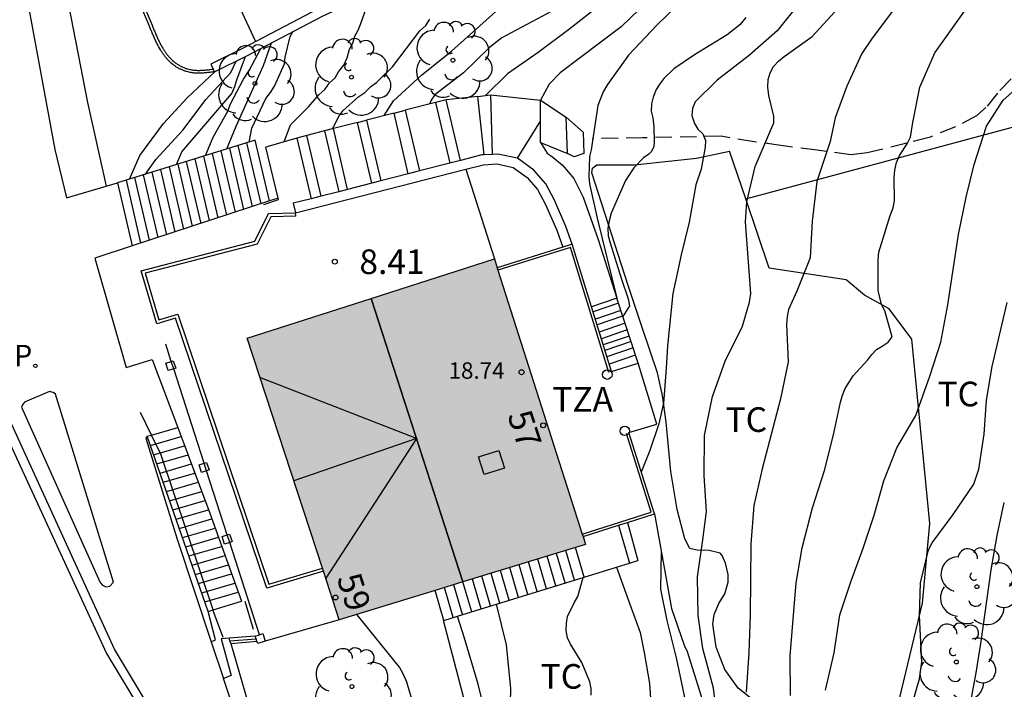
# Model space of a CAD drawing. Units: metres. Extents: x 580294 to 580646, y 4795289 to 4795541.
# Drawn here: x 580516 to 580546, y 4795474 to 4795494 of the extents above; entities that cross this region are included whole.
import ezdxf
from ezdxf.enums import TextEntityAlignment as Align

# ---------------------------------------------------------------- set-up
doc = ezdxf.new("R2010")
doc.units = ezdxf.units.M
doc.linetypes.add('TRAZOS_NORMALES', pattern=[0.75, 0.5, -0.25])
for name, color, linetype in [('020104', 34, 'Continuous'), ('020204', 9, 'Continuous'), ('020308', 9, 'Continuous'), ('060106', 9, 'BARANDILLA'), ('060108', 9, 'Continuous'), ('060110', 9, 'Continuous'), ('060113', 4, 'Continuous'), ('060117', 9, 'Continuous'), ('060124', 9, 'Continuous'), ('060128', 7, 'TRAZOS_NORMALES'), ('060130', 9, 'Continuous'), ('060141', 9, 'Continuous'), ('060144', 9, 'Continuous'), ('070104', 3, 'Continuous'), ('070105', 6, 'Continuous'), ('070106', 6, 'Continuous'), ('070108', 9, 'VALLA'), ('070110', 9, 'Continuous'), ('070114', 9, 'Continuous'), ('080106', 1, 'Continuous'), ('080109', 9, 'Continuous'), ('080118', 9, 'Continuous'), ('080201', 9, 'Continuous'), ('080202', 9, 'Continuous'), ('080303', 9, 'Continuous'), ('080308', 9, 'Continuous'), ('080311', 9, 'Continuous'), ('090103', 9, 'Continuous'), ('100105', 3, 'Continuous'), ('100107', 3, 'Continuous'), ('100116', 71, 'Continuous'), ('100202', 3, 'Continuous'), ('100301', 7, 'Continuous'), ('210203', 4, 'Continuous'), ('210303', 4, 'Continuous'), ('260202', 9, 'Continuous'), ('990501', 21, 'Continuous')]:
    doc.layers.add(name, color=color, linetype=linetype)
doc.layers.add('020105', color=24, linetype='Continuous', lineweight=30)
doc.layers.add('080111', color=7, linetype='Continuous', lineweight=30)
doc.styles.add('ARIAL', font='ARIAL.TTF', dxfattribs={"height": 1})
doc.styles.add('ARIALI', font='ARIALI.TTF', dxfattribs={"height": 1})
doc.styles.add('ROMANS', font='romans__.ttf', dxfattribs={"height": 1})
doc.styles.get("Standard").update_dxf_attribs({"font": 'txt.shx'})
doc.linetypes.add('BARANDILLA', pattern='A,1,[201,DONOSTI.shx,S=0.1,R=0,X=0,Y=0],1', length=2)
doc.linetypes.add('VALLA', pattern='A,1,[200,DONOSTI.shx,S=0.1,R=0,X=0,Y=0],1', length=2)

# ---------------------------------------------------------------- blocks, each defined once
blk = doc.blocks.new('COTAPU')
blk.add_circle((0, 0), 0.075)
blk = doc.blocks.new('BloquePortal')
blk.add_circle((0, 0), 0.075)
at = {"flags": 5}
blk.add_attdef('INDICE', text='', height=0.75, dxfattribs=at).set_placement((0, 0), align=Align.MIDDLE_CENTER)
blk = doc.blocks.new('PLUVI2')
blk.add_circle((0, 0), 0.055)
blk = doc.blocks.new('HUEPIV')
blk.add_circle((0, 0), 0.145)
blk = doc.blocks.new('PUNTO')
blk.add_circle((0, 0), 0.075)
blk = doc.blocks.new('ARBOL')
blk.add_circle((0, 0), 0.0587)
for centre, radius, start, end in [((-0.564, 0.381), 0.532, 92.28, 254.58), ((-0.28, 0.855), 0.3, 359.2878, 173.6078), ((0.097, 0.97), 0.21, 23.1565, 160.4665), ((0.438, 0.881), 0.24, 301.578, 139.328), ((0.656, 0.288), 0.443, 319.8556, 114.7656), ((-0.091, 0.321), 0.12, 119.14, 310.56), ((0.819, -0.249), 0.383, 235.5275, 62.0275), ((-0.556, -0.339), 0.555, 142.64, 266.54), ((-0.039, -0.384), 0.21, 189.64, 323.88), ((0.299, -0.624), 0.532, 224.67, 0.24), ((-0.301, -0.676), 0.45, 213.78, 295.32)]:
    blk.add_arc(centre, radius, start, end)

msp = doc.modelspace()

# ---------------------------------------------------------------- hatches: boundary and pattern name
at = {"layer": '990501'}
msp.add_hatch(color=256, dxfattribs=at).paths.add_polyline_path([(580530.289, 4795486.618), (580522.749, 4795484.204), (580525.561, 4795475.627), (580533.069, 4795477.919)])

# ---------------------------------------------------------------- linework, layer by layer
at = {"layer": '020104', "flags": 128}
for points, elevation in [([(580537.091, 4795495.533), (580535.256, 4795493.75), (580534.374, 4795492.826), (580533.739, 4795491.928), (580533.606, 4795491.704), (580533.442, 4795491.294), (580533.238, 4795489.945), (580533.185, 4795489.743), (580533.173, 4795489.126), (580533.189, 4795488.906), (580533.423, 4795487.862), (580534.019, 4795485.422)], 11.5), ([(580523.878, 4795490.186), (580524.077, 4795490.706), (580524.617, 4795491.251), (580524.937, 4795491.615), (580525.117, 4795491.776), (580525.257, 4795491.978), (580525.437, 4795492.14), (580525.537, 4795492.321), (580525.696, 4795492.523), (580525.796, 4795492.744), (580525.875, 4795493.006), (580525.974, 4795493.187), (580526.034, 4795493.408), (580526.133, 4795493.59), (580526.213, 4795493.791), (580526.545, 4795494.718)], 8.5), ([(580526.932, 4795490.983), (580527.216, 4795491.43), (580528.074, 4795492.228), (580528.98, 4795492.951), (580530.704, 4795494.493)], 9.5), ([(580533.48, 4795494.325), (580532.548, 4795493.594), (580531.621, 4795492.902), (580530.687, 4795492.257), (580530.021, 4795491.596)], 10.5), ([(580534.99, 4795494.49), (580534.15, 4795493.685), (580532.294, 4795492.284), (580531.961, 4795491.944), (580531.691, 4795491.459)], 11), ([(580537.089, 4795472.513), (580536.968, 4795473.542), (580536.64, 4795474.748), (580536.502, 4795475.757), (580536.479, 4795476.931), (580536.646, 4795478.056), (580536.751, 4795478.929), (580536.68, 4795480.024), (580536.697, 4795481.242), (580536.935, 4795482.427), (580537.329, 4795483.501), (580537.851, 4795484.565), (580538.071, 4795485.303), (580538.103, 4795485.568), (580537.946, 4795487.751), (580537.983, 4795488.36), (580538.242, 4795489.433), (580538.807, 4795490.766), (580538.81, 4795490.972), (580538.652, 4795491.599), (580538.624, 4795491.848), (580538.633, 4795492.08), (580538.698, 4795492.283), (580538.803, 4795492.476), (580538.95, 4795492.641), (580539.124, 4795492.783), (580539.978, 4795493.393), (580540.783, 4795494.272)], 13), ([(580539.313, 4795473.318), (580539.303, 4795474.528), (580539.485, 4795476.754), (580539.669, 4795477.822), (580539.984, 4795479.036), (580540.353, 4795480.174), (580540.624, 4795481.261), (580540.838, 4795482.251), (580540.905, 4795482.472), (580540.985, 4795482.668), (580541.23, 4795483.053), (580541.67, 4795483.541), (580541.791, 4795483.708), (580541.938, 4795483.861), (580542.114, 4795483.959), (580542.294, 4795484.084), (580542.415, 4795484.248), (580542.194, 4795485.039), (580542.091, 4795485.232), (580541.992, 4795485.661), (580541.988, 4795486.587), (580542.014, 4795486.826), (580542.358, 4795487.945), (580542.447, 4795488.179), (580542.492, 4795488.387), (580542.474, 4795489.103), (580542.5, 4795489.325), (580542.55, 4795489.56), (580542.642, 4795489.769), (580542.872, 4795490.121), (580542.972, 4795490.325), (580543.042, 4795490.771), (580543.258, 4795491.853), (580543.714, 4795492.898), (580544.799, 4795494.42)], 14), ([(580525.35, 4795490.58), (580525.559, 4795490.979), (580525.678, 4795491.14), (580526.159, 4795491.565), (580526.339, 4795491.686), (580526.519, 4795491.868), (580526.699, 4795491.989), (580527.179, 4795492.474), (580528.018, 4795493.563), (580528.198, 4795493.725), (580528.318, 4795493.926)], 9), ([(580537.957, 4795493.972), (580537.774, 4795493.753), (580537.388, 4795493.449), (580536.387, 4795492.833), (580535.759, 4795492.409), (580535.458, 4795492.11), (580535.328, 4795491.957), (580535.222, 4795491.776), (580535.133, 4795491.549), (580535.08, 4795491.34), (580535.07, 4795491.116), (580535.121, 4795490.913), (580535.146, 4795490.64), (580535.165, 4795490.172), (580535.146, 4795490.039), (580535.083, 4795489.894), (580535.001, 4795489.805), (580534.839, 4795489.697), (580534.541, 4795489.39), (580534.291, 4795489.004), (580533.852, 4795488.01), (580533.788, 4795487.775), (580533.752, 4795487.554), (580533.762, 4795487.319), (580533.816, 4795487.105), (580534.149, 4795486.029), (580534.37, 4795485.405), (580534.405, 4795485.193), (580534.204, 4795484.864)], 12), ([(580542.424, 4795494.164), (580541.804, 4795493.348), (580541.495, 4795492.877), (580541.036, 4795491.886), (580540.679, 4795490.921), (580540.527, 4795490.194), (580540.122, 4795488.975), (580539.978, 4795487.77), (580539.919, 4795486.655), (580539.512, 4795485.637), (580539.26, 4795485.081), (580539.212, 4795484.866), (580539.192, 4795484.621), (580539.249, 4795483.483), (580539.015, 4795482.355), (580538.455, 4795480.22), (580538.201, 4795479.107), (580538.102, 4795477.926), (580538.088, 4795475.78), (580538.049, 4795474.616), (580537.967, 4795473.421)], 13.5), ([(580522.808, 4795490.176), (580522.899, 4795490.6), (580523.318, 4795491.508), (580523.46, 4795491.687), (580523.584, 4795491.884), (580523.893, 4795492.559), (580523.915, 4795492.764), (580524.059, 4795493.399), (580524.141, 4795493.539)], 8), ([(580521.486, 4795489.768), (580521.714, 4795490.327), (580522.165, 4795491.123), (580522.231, 4795491.32), (580522.637, 4795492.092), (580522.811, 4795492.357), (580523.164, 4795493.029)], 7), ([(580520.595, 4795489.493), (580520.761, 4795489.885), (580522.283, 4795491.655), (580522.375, 4795491.869), (580522.437, 4795492.079), (580522.696, 4795492.785)], 6.5), ([(580519.65, 4795489.202), (580519.964, 4795489.645), (580520.802, 4795490.555), (580521.494, 4795491.472), (580522.257, 4795492.301), (580522.413, 4795492.645)], 6), ([(580519.169, 4795489.053), (580519.481, 4795489.768), (580520.204, 4795490.739), (580520.918, 4795491.523), (580521.786, 4795492.334)], 5.5), ([(580540.381, 4795473.483), (580540.644, 4795474.621), (580540.817, 4795475.773), (580541.154, 4795476.786), (580541.531, 4795477.806), (580541.871, 4795478.817), (580542.157, 4795479.856), (580542.554, 4795480.859), (580543.138, 4795481.848), (580543.562, 4795483.049), (580543.899, 4795484.079), (580544.111, 4795485.222), (580544.437, 4795487.358), (580544.675, 4795488.502), (580544.911, 4795489.498), (580545.292, 4795490.659), (580545.8, 4795491.453), (580546.659, 4795492.215)], 14.5), ([(580544.747, 4795472.756), (580544.97, 4795473.944), (580545.132, 4795474.96), (580545.435, 4795477.144), (580545.62, 4795478.188), (580545.835, 4795479.198)], 15.5), ([(580535.374, 4795477.705), (580535.356, 4795476.559), (580535.544, 4795475.608), (580535.833, 4795474.469), (580536.112, 4795473.113)], 12), ([(580533.243, 4795473.324), (580533.241, 4795473.533), (580533.201, 4795473.74), (580532.955, 4795474.329), (580532.61, 4795474.88), (580532.516, 4795475.071), (580532.475, 4795475.3), (580532.483, 4795475.526), (580532.515, 4795475.724), (580532.718, 4795476.137), (580532.837, 4795476.336), (580532.996, 4795476.916)], 11.5), ([(580530.342, 4795476.099), (580530.644, 4795474.866), (580530.67, 4795474.662), (580530.775, 4795473.532), (580530.748, 4795472.22)], 11), ([(580527.941, 4795472.626), (580527.615, 4795473.725), (580527.52, 4795473.959), (580527.399, 4795474.178), (580526.105, 4795475.775)], 8.5)]:
    msp.add_lwpolyline(points, dxfattribs=dict(at, elevation=elevation))
at = {"layer": '020105', "flags": 128}
for points, elevation in [([(580532.35, 4795494.326), (580530.517, 4795493.351), (580530.143, 4795493.055), (580529.346, 4795492.291), (580528.473, 4795491.617), (580528.358, 4795491.452), (580528.311, 4795491.337)], 10), ([(580539.614, 4795494.443), (580538.905, 4795493.57), (580538.071, 4795492.826), (580537.083, 4795492.068), (580536.411, 4795491.407), (580536.324, 4795491.204), (580536.312, 4795490.984), (580536.385, 4795490.745), (580536.493, 4795490.573), (580536.643, 4795490.427), (580536.725, 4795490.222), (580536.714, 4795490.018), (580536.594, 4795489.349), (580536.434, 4795488.877), (580536.222, 4795487.734), (580535.979, 4795486.744), (580535.724, 4795485.567), (580535.564, 4795483.973), (580535.529, 4795483.294), (580535.446, 4795482.225), (580535.301, 4795481.591), (580535.026, 4795480.779), (580534.768, 4795480.124)], 12.5), ([(580522.137, 4795489.969), (580522.421, 4795490.661), (580523.247, 4795492.507), (580523.496, 4795493.202)], 7.5), ([(580542.938, 4795472.736), (580543.247, 4795473.829), (580543.318, 4795474.33), (580543.246, 4795475.743), (580543.284, 4795476.747), (580543.522, 4795477.757), (580543.637, 4795477.967), (580544.275, 4795478.83), (580544.901, 4795479.76), (580545.06, 4795480.216), (580545.219, 4795481.283), (580545.296, 4795482.315), (580545.469, 4795483.341), (580545.921, 4795485.288)], 15), ([(580535.688, 4795475.966), (580536.079, 4795474.852), (580536.164, 4795474.656), (580536.594, 4795473.301), (580536.86, 4795472.169), (580536.998, 4795471.104), (580537.223, 4795470.06), (580537.483, 4795469.058), (580538.304, 4795467.357), (580538.655, 4795466.889), (580539.099, 4795466.375), (580540.479, 4795465.371), (580542.14, 4795464.318), (580542.943, 4795463.772), (580543.552, 4795463.191)], 12.5)]:
    msp.add_lwpolyline(points, dxfattribs=dict(at, elevation=elevation))
at = {"layer": '060106'}
for points in [[(580519.835, 4795481.253, 5.21), (580519.501, 4795481.937, 4.992)], [(580521.711, 4795475.925, 8.232), (580520.118, 4795480.673, 5.395), (580519.835, 4795481.253, 5.21)], [(580522.018, 4795475.083, 8.294), (580521.736, 4795475.851, 8.276), (580521.711, 4795475.925, 8.232)]]:
    msp.add_polyline3d(points, dxfattribs=at)
at = {"layer": '060108'}
msp.add_polyline3d([(580520.818, 4795471.203, 5.062), (580518.705, 4795474.727, 5.058), (580512.959, 4795487.278, 5.08)], dxfattribs=at)
at = {"layer": '060110'}
msp.add_polyline3d([(580531.699, 4795490.168, 10.833), (580531.893, 4795489.845, 10.856), (580532.066, 4795489.72, 10.864), (580532.367, 4795489.474, 10.925), (580532.706, 4795489.072, 10.996), (580532.991, 4795488.498, 11.053), (580533.455, 4795487.214, 11.219), (580534.019, 4795485.422, 11.432)], dxfattribs=at)
at = {"layer": '060113'}
for points in [[(580519.271, 4795495.133, 5.012), (580519.852, 4795493.739, 5.03), (580519.864, 4795493.71, 5.031), (580519.876, 4795493.681, 5.031), (580519.888, 4795493.653, 5.032), (580519.899, 4795493.624, 5.033), (580519.911, 4795493.596, 5.033), (580519.923, 4795493.567, 5.034), (580519.935, 4795493.539, 5.035), (580519.946, 4795493.511, 5.035), (580519.958, 4795493.483, 5.036), (580519.971, 4795493.455, 5.036), (580519.983, 4795493.427, 5.037), (580519.995, 4795493.399, 5.038), (580520.007, 4795493.371, 5.038), (580520.02, 4795493.344, 5.039), (580520.033, 4795493.316, 5.039), (580520.046, 4795493.289, 5.04), (580520.059, 4795493.262, 5.041), (580520.072, 4795493.235, 5.041), (580520.086, 4795493.208, 5.042), (580520.1, 4795493.181, 5.042), (580520.114, 4795493.155, 5.043), (580520.128, 4795493.129, 5.043), (580520.155, 4795493.081, 5.044), (580520.183, 4795493.034, 5.045), (580520.195, 4795493.014, 5.045), (580520.208, 4795492.994, 5.045), (580520.22, 4795492.974, 5.046)], [(580520.233, 4795492.954, 5.046), (580520.22, 4795492.974, 5.046)], [(580520.233, 4795492.954, 5.046), (580520.246, 4795492.934, 5.046)], [(580520.246, 4795492.934, 5.046), (580520.26, 4795492.915, 5.047), (580520.273, 4795492.895, 5.047), (580520.287, 4795492.876, 5.047), (580520.301, 4795492.857, 5.047), (580520.315, 4795492.839, 5.048), (580520.33, 4795492.82, 5.048)], [(580520.33, 4795492.82, 5.048), (580520.345, 4795492.802, 5.048)], [(580520.345, 4795492.802, 5.048), (580520.36, 4795492.784, 5.049)], [(580520.36, 4795492.784, 5.049), (580520.375, 4795492.767, 5.049)], [(580520.375, 4795492.767, 5.049), (580520.39, 4795492.75, 5.049)], [(580520.39, 4795492.75, 5.049), (580520.406, 4795492.733, 5.049)], [(580520.406, 4795492.733, 5.049), (580520.422, 4795492.716, 5.049)], [(580520.422, 4795492.716, 5.049), (580520.439, 4795492.7, 5.049), (580520.455, 4795492.684, 5.049), (580520.472, 4795492.668, 5.05), (580520.506, 4795492.638, 5.05), (580520.541, 4795492.609, 5.05), (580520.559, 4795492.596, 5.05)], [(580520.559, 4795492.596, 5.05), (580520.576, 4795492.583, 5.051)], [(580520.576, 4795492.583, 5.051), (580520.593, 4795492.57, 5.051)], [(580520.742, 4795492.481, 5.052), (580520.704, 4795492.501, 5.052), (580520.685, 4795492.512, 5.051), (580520.666, 4795492.523, 5.051), (580520.648, 4795492.534, 5.051), (580520.629, 4795492.546, 5.051), (580520.611, 4795492.558, 5.051), (580520.593, 4795492.57, 5.051)], [(580520.801, 4795492.453, 5.053), (580520.781, 4795492.462, 5.052), (580520.762, 4795492.471, 5.052), (580520.742, 4795492.481, 5.052)], [(580520.841, 4795492.437, 5.053), (580520.801, 4795492.453, 5.053)], [(580520.841, 4795492.437, 5.053), (580520.861, 4795492.43, 5.053), (580520.881, 4795492.423, 5.053), (580520.901, 4795492.416, 5.054), (580520.921, 4795492.41, 5.054), (580520.973, 4795492.396, 5.055), (580521.024, 4795492.385, 5.056), (580521.055, 4795492.379, 5.057), (580521.085, 4795492.375, 5.058), (580521.116, 4795492.371, 5.058), (580521.147, 4795492.368, 5.059), (580521.178, 4795492.365, 5.06), (580521.21, 4795492.364, 5.061), (580521.241, 4795492.363, 5.062), (580521.274, 4795492.362, 5.063), (580521.306, 4795492.363, 5.064), (580521.338, 4795492.364, 5.065), (580521.371, 4795492.365, 5.066), (580521.404, 4795492.367, 5.067), (580521.437, 4795492.369, 5.068), (580521.47, 4795492.372, 5.069), (580521.504, 4795492.375, 5.07), (580521.537, 4795492.378, 5.071), (580521.571, 4795492.382, 5.072), (580521.605, 4795492.386, 5.073), (580521.639, 4795492.39, 5.075), (580521.673, 4795492.394, 5.076), (580521.707, 4795492.398, 5.077), (580521.713, 4795492.399, 5.077)], [(580512.675, 4795487.163, 4.967), (580518.465, 4795474.597, 4.943), (580520.593, 4795471.06, 4.952)]]:
    msp.add_polyline3d(points, dxfattribs=at)
at = {"layer": '060117'}
for points in [[(580529.78, 4795491.567, 10.392), (580530.175, 4795491.615, 10.579)], [(580529.974, 4795489.789, 10.392), (580529.78, 4795491.567, 10.392)], [(580530.175, 4795491.615, 10.579), (580530.219, 4795489.803, 10.579)], [(580528.822, 4795491.468, 10.135), (580528.496, 4795491.384, 10.009)], [(580528.496, 4795491.384, 10.009), (580528.927, 4795489.534, 10.023)], [(580529.253, 4795489.617, 10.149), (580528.822, 4795491.468, 10.135)], [(580531.695, 4795490.813, 10.925), (580531.691, 4795491.459, 10.902)], [(580527.229, 4795491.059, 9.594), (580527.571, 4795491.147, 9.716)], [(580527.66, 4795489.21, 9.608), (580527.229, 4795491.059, 9.594)], [(580527.571, 4795491.147, 9.716), (580528.002, 4795489.297, 9.73)], [(580532.476, 4795490.934, 11.148), (580532.994, 4795490.475, 11.221), (580533.018, 4795489.833, 11.219), (580532.726, 4795489.733, 11.219), (580532.521, 4795489.831, 11.148)], [(580532.521, 4795489.831, 11.148), (580532.476, 4795490.934, 11.148)], [(580526.117, 4795490.774, 9.163), (580526.395, 4795490.847, 9.36)], [(580526.548, 4795488.925, 9.177), (580526.117, 4795490.774, 9.163)], [(580526.395, 4795490.847, 9.36), (580526.827, 4795488.996, 9.374)], [(580531.699, 4795490.168, 10.948), (580531.695, 4795490.813, 10.925)], [(580524.575, 4795490.381, 8.788), (580524.267, 4795490.3, 8.511)], [(580524.267, 4795490.3, 8.511), (580524.698, 4795488.451, 8.525)], [(580525.007, 4795488.53, 8.802), (580524.575, 4795490.381, 8.788)], [(580525.382, 4795490.588, 9.086), (580525.112, 4795490.517, 8.951)], [(580525.112, 4795490.517, 8.951), (580525.543, 4795488.667, 8.965)], [(580525.814, 4795488.737, 9.1), (580525.382, 4795490.588, 9.086)], [(580523.428, 4795488.385, 8.113), (580522.997, 4795490.234, 8.099), (580518.795, 4795488.938, 5.175)], [(580518.795, 4795488.938, 5.175), (580519.243, 4795487.014, 5.189)], [(580534.019, 4795485.422, 11.587), (580533.248, 4795485.159, 11.587)], [(580534.674, 4795483.445, 13.375), (580534.019, 4795485.422, 11.587)], [(580533.857, 4795483.186, 13.391), (580534.674, 4795483.445, 13.375)], [(580519.835, 4795481.253, 5.043), (580520.636, 4795481.486, 5.047)], [(580519.704, 4795481.215, 5.043), (580519.835, 4795481.253, 5.043)], [(580521.567, 4795475.88, 8.265), (580519.704, 4795481.215, 5.043)], [(580534.349, 4795478.589, 11.36), (580534.658, 4795477.428, 11.36)], [(580534.077, 4795478.504, 11.174), (580534.406, 4795477.35, 11.174)], [(580533.021, 4795476.924, 10.947), (580532.758, 4795477.824, 10.948)], [(580528.744, 4795475.607, 8.891), (580528.479, 4795476.518, 8.892)]]:
    msp.add_polyline3d(points, dxfattribs=at)
at = {"layer": '060124'}
for points in [[(580523.7, 4795488.473, 8.308), (580523.316, 4795490.022, 8.271)], [(580523.258, 4795488.277, 8.332), (580523.712, 4795488.424, 8.309), (580523.7, 4795488.473, 8.308)], [(580521.711, 4795475.925, 8.254), (580522.577, 4795476.191, 8.253)], [(580521.567, 4795475.88, 8.255), (580521.711, 4795475.925, 8.254)], [(580521.659, 4795474.958, 4.991), (580521.782, 4795475.014, 8.283), (580521.567, 4795475.88, 8.255)]]:
    msp.add_polyline3d(points, dxfattribs=at)
at = {"layer": '060128'}
msp.add_polyline3d([(580546.048, 4795492.103, 14.393), (580545.623, 4795491.665, 14.403), (580545.27, 4795491.227, 14.408), (580544.99, 4795490.981, 14.389), (580544.346, 4795490.641, 14.336), (580543.539, 4795490.319, 14.173), (580542.859, 4795490.144, 14.059), (580542.133, 4795489.958, 13.96), (580541.652, 4795489.847, 13.778), (580541.152, 4795489.79, 13.67), (580540.125, 4795489.931, 13.474), (580539.025, 4795490.071, 13.233), (580538.207, 4795490.185, 12.981), (580537.198, 4795490.353, 12.658), (580534.808, 4795490.306, 11.982), (580533.273, 4795490.281, 11.526)], dxfattribs=at)
at = {"layer": '060130'}
for points in [[(580529.78, 4795491.567, 10.392), (580528.822, 4795491.468, 10.135)], [(580530.175, 4795491.615, 10.579), (580531.691, 4795491.459, 10.902)], [(580528.496, 4795491.384, 10.009), (580527.571, 4795491.147, 9.716)], [(580531.691, 4795491.459, 10.902), (580532.476, 4795490.934, 11.148)], [(580527.229, 4795491.059, 9.594), (580526.395, 4795490.847, 9.36)], [(580526.117, 4795490.774, 9.163), (580525.382, 4795490.588, 9.086)], [(580530.991, 4795489.685, 10.789), (580531.695, 4795490.813, 10.789)], [(580524.267, 4795490.3, 8.511), (580523.316, 4795490.022, 8.271)], [(580525.112, 4795490.517, 8.951), (580524.575, 4795490.381, 8.788)], [(580531.699, 4795490.168, 10.914), (580532.521, 4795489.831, 11.104)], [(580525.561, 4795475.627, 8.504), (580523.301, 4795474.975, 8.504)]]:
    msp.add_polyline3d(points, dxfattribs=at)
at = {"layer": '060141'}
for points in [[(580522.472, 4795490.072, 7.734), (580522.904, 4795488.213, 7.747)], [(580522.735, 4795490.153, 7.916), (580523.166, 4795488.299, 7.93)], [(580521.421, 4795489.748, 7.003), (580521.858, 4795487.871, 7.016)], [(580521.684, 4795489.829, 7.185), (580522.12, 4795487.956, 7.199)], [(580521.947, 4795489.91, 7.368), (580522.381, 4795488.042, 7.382)], [(580522.209, 4795489.991, 7.551), (580522.643, 4795488.128, 7.565)], [(580520.371, 4795489.424, 6.272), (580520.812, 4795487.528, 6.285)], [(580520.634, 4795489.505, 6.454), (580521.073, 4795487.614, 6.468)], [(580520.896, 4795489.586, 6.637), (580521.335, 4795487.699, 6.651)], [(580521.159, 4795489.667, 6.82), (580521.597, 4795487.785, 6.834)], [(580519.32, 4795489.1, 5.541), (580519.766, 4795487.185, 5.555)], [(580519.583, 4795489.181, 5.723), (580520.027, 4795487.271, 5.737)], [(580519.846, 4795489.262, 5.906), (580520.289, 4795487.357, 5.92)], [(580520.108, 4795489.343, 6.089), (580520.55, 4795487.442, 6.103)], [(580519.058, 4795489.019, 5.358), (580519.504, 4795487.1, 5.372)], [(580534.07, 4795485.268, 11.726), (580533.3, 4795485.005, 11.726)], [(580534.143, 4795485.048, 11.925), (580533.368, 4795484.783, 11.925)], [(580534.199, 4795484.879, 12.078), (580533.42, 4795484.612, 12.078)], [(580534.272, 4795484.658, 12.278), (580533.488, 4795484.39, 12.278)], [(580534.339, 4795484.456, 12.46), (580533.551, 4795484.186, 12.46)], [(580534.401, 4795484.268, 12.63), (580533.609, 4795483.997, 12.63)], [(580534.457, 4795484.101, 12.781), (580533.66, 4795483.829, 12.781)], [(580534.519, 4795483.913, 12.951), (580533.718, 4795483.64, 12.951)], [(580534.595, 4795483.684, 13.159), (580533.789, 4795483.409, 13.159)], [(580519.802, 4795480.935, 5.212), (580520.741, 4795481.207, 5.217)], [(580519.9, 4795480.654, 5.381), (580520.845, 4795480.929, 5.386)], [(580519.998, 4795480.374, 5.55), (580520.949, 4795480.65, 5.555)], [(580520.096, 4795480.093, 5.72), (580521.054, 4795480.372, 5.724)], [(580520.194, 4795479.813, 5.889), (580521.158, 4795480.093, 5.893)], [(580520.291, 4795479.533, 6.058), (580521.263, 4795479.815, 6.062)], [(580520.389, 4795479.252, 6.227), (580521.367, 4795479.537, 6.232)], [(580520.487, 4795478.972, 6.396), (580521.472, 4795479.258, 6.401)], [(580520.585, 4795478.692, 6.565), (580521.576, 4795478.979, 6.57)], [(580520.683, 4795478.411, 6.734), (580521.678, 4795478.7, 6.739)], [(580520.781, 4795478.131, 6.904), (580521.778, 4795478.421, 6.908)], [(580520.879, 4795477.85, 7.073), (580521.878, 4795478.141, 7.077)], [(580520.977, 4795477.57, 7.242), (580521.979, 4795477.861, 7.247)], [(580532.734, 4795476.836, 10.811), (580532.471, 4795477.736, 10.811)], [(580521.075, 4795477.29, 7.411), (580522.079, 4795477.582, 7.416)], [(580531.594, 4795476.485, 10.263), (580531.33, 4795477.388, 10.263)], [(580531.879, 4795476.572, 10.4), (580531.615, 4795477.475, 10.4)], [(580532.164, 4795476.66, 10.537), (580531.9, 4795477.562, 10.537)], [(580532.448, 4795476.747, 10.674), (580532.185, 4795477.649, 10.674)], [(580521.173, 4795477.009, 7.58), (580522.179, 4795477.302, 7.585)], [(580530.738, 4795476.221, 9.851), (580530.475, 4795477.127, 9.851)], [(580531.024, 4795476.309, 9.989), (580530.76, 4795477.214, 9.989)], [(580531.309, 4795476.397, 10.126), (580531.045, 4795477.301, 10.126)], [(580521.271, 4795476.729, 7.749), (580522.279, 4795477.022, 7.754)], [(580529.884, 4795475.958, 9.44), (580529.62, 4795476.866, 9.44)], [(580530.169, 4795476.046, 9.577), (580529.905, 4795476.953, 9.577)], [(580530.453, 4795476.133, 9.714), (580530.19, 4795477.04, 9.714)], [(580521.368, 4795476.449, 7.918), (580522.38, 4795476.742, 7.923)], [(580529.03, 4795475.695, 9.029), (580528.764, 4795476.605, 9.029)], [(580529.314, 4795475.783, 9.166), (580529.049, 4795476.692, 9.166)], [(580529.598, 4795475.87, 9.303), (580529.331, 4795476.778, 9.303)], [(580521.466, 4795476.168, 8.088), (580522.48, 4795476.463, 8.092)]]:
    msp.add_polyline3d(points, dxfattribs=at)
at = {"layer": '060144'}
for points in [[(580533.781, 4795483.162, 13.391), (580532.613, 4795486.969, 13.391), (580530.398, 4795486.275, 13.391)], [(580520.438, 4795483.498, 8.785), (580520.269, 4795484.021, 8.813)], [(580520.512, 4795483.27, 8.773), (580520.438, 4795483.498, 8.785)], [(580521.442, 4795480.393, 8.62), (580520.512, 4795483.27, 8.773)], [(580532.968, 4795478.237, 13.375), (580535.067, 4795478.901, 13.375), (580534.315, 4795481.303, 13.375)], [(580521.516, 4795480.165, 8.608), (580521.442, 4795480.393, 8.62)], [(580522.147, 4795478.212, 8.504), (580521.516, 4795480.165, 8.608)], [(580522.221, 4795477.984, 8.492), (580522.147, 4795478.212, 8.504)], [(580523.13, 4795475.172, 8.343), (580522.221, 4795477.984, 8.492)]]:
    msp.add_polyline3d(points, dxfattribs=at)
at = {"layer": '070104'}
for points in [[(580538.22, 4795473.146, 13.716), (580537.719, 4795473.544, 13.525), (580537.316, 4795474.114, 13.425), (580537.049, 4795474.794, 13.335), (580536.946, 4795475.487, 13.308), (580536.987, 4795475.782, 13.31), (580537.127, 4795476.117, 13.326), (580537.311, 4795476.421, 13.338), (580537.418, 4795476.768, 13.356), (580537.419, 4795477.01, 13.375), (580537.339, 4795477.347, 13.372), (580537.229, 4795477.586, 13.359), (580537.168, 4795477.659, 13.33), (580536.835, 4795477.738, 13.252), (580536.471, 4795477.746, 13.149), (580536.247, 4795477.796, 13.034), (580536.091, 4795478.089, 12.989), (580535.866, 4795478.98, 12.873), (580535.667, 4795480.145, 12.756), (580535.529, 4795481.643, 12.672), (580535.412, 4795482.453, 12.599), (580535.262, 4795483.151, 12.488), (580534.8, 4795484.496, 12.249), (580534.366, 4795485.811, 12.112), (580533.263, 4795489.245, 11.788), (580533.276, 4795489.384, 11.783), (580533.417, 4795489.486, 11.798), (580534.561, 4795489.481, 12.029), (580536.446, 4795489.691, 12.606), (580537.458, 4795489.905, 13.002)], [(580534.01, 4795477.228, 11.679), (580534.3, 4795476.432, 11.696), (580534.733, 4795475.234, 11.765), (580534.857, 4795474.629, 11.781), (580535.022, 4795473.686, 11.725), (580535.075, 4795472.758, 11.721), (580535.012, 4795472.09, 11.714), (580534.835, 4795471.721, 11.639), (580534.574, 4795471.566, 11.628), (580534.208, 4795471.439, 11.619), (580533.53, 4795471.243, 11.539), (580532.337, 4795471.207, 11.306), (580531.616, 4795471.297, 11.183), (580530.935, 4795471.406, 11.098), (580530.599, 4795471.511, 10.982), (580530.361, 4795471.554, 10.941), (580530.283, 4795471.681, 10.901), (580529.795, 4795473.662, 10.894), (580529.366, 4795475.092, 10.832), (580529.162, 4795475.736, 10.781)]]:
    msp.add_polyline3d(points, dxfattribs=at)
at = {"layer": '070105'}
for points in [[(580532.583, 4795511.117, 8.623), (580536.848, 4795507.243, 8.623), (580535.67, 4795499.244, 8.623), (580524.936, 4795494.243, 8.623), (580522.629, 4795493.038, 4.887), (580521.641, 4795492.548, 5.078), (580521.713, 4795492.399, 5.078)], [(580521.752, 4795492.317, 5.078), (580522.74, 4795492.807, 4.887), (580525.047, 4795494.012, 8.623), (580535.852, 4795499.104, 8.623), (580537.062, 4795507.319, 8.623), (580532.718, 4795511.265, 8.623)], [(580521.713, 4795492.399, 5.078), (580521.752, 4795492.317, 5.078)], [(580529.974, 4795489.789, 10.563), (580529.906, 4795489.785, 10.547), (580529.253, 4795489.617, 10.339)], [(580530.219, 4795489.803, 10.623), (580529.974, 4795489.789, 10.563)], [(580530.991, 4795489.685, 10.743), (580530.397, 4795489.814, 10.666), (580530.219, 4795489.803, 10.623)], [(580528.927, 4795489.534, 10.235), (580528.002, 4795489.297, 9.94)], [(580529.253, 4795489.617, 10.339), (580528.927, 4795489.534, 10.235)], [(580529.414, 4795489.349, 10.374), (580529.953, 4795489.487, 10.547), (580530.374, 4795489.512, 10.666), (580530.865, 4795489.405, 10.743), (580531.285, 4795489.098, 10.805), (580531.605, 4795488.737, 10.877), (580531.852, 4795488.274, 10.959), (580532.192, 4795487.494, 11.074), (580532.373, 4795486.977, 11.186)], [(580532.66, 4795487.067, 11.188), (580532.471, 4795487.604, 11.074), (580532.122, 4795488.405, 10.959), (580531.853, 4795488.909, 10.877), (580531.488, 4795489.321, 10.805), (580530.991, 4795489.685, 10.743)], [(580527.66, 4795489.21, 9.831), (580526.827, 4795488.996, 9.565)], [(580528.002, 4795489.297, 9.94), (580527.66, 4795489.21, 9.831)], [(580529.414, 4795489.349, 10.374), (580530.289, 4795486.618, 8.468)], [(580526.548, 4795488.925, 9.476), (580525.814, 4795488.737, 9.242)], [(580526.827, 4795488.996, 9.565), (580526.548, 4795488.925, 9.476)], [(580525.007, 4795488.53, 8.985), (580524.698, 4795488.451, 8.886)], [(580525.543, 4795488.667, 9.156), (580525.007, 4795488.53, 8.985)], [(580525.814, 4795488.737, 9.242), (580525.543, 4795488.667, 9.156)], [(580523.428, 4795488.385, 8.01), (580519.243, 4795487.014, 5.631)], [(580523.7, 4795488.473, 8.165), (580523.428, 4795488.385, 8.01)], [(580524.698, 4795488.451, 8.886), (580524.154, 4795488.312, 8.713), (580524.228, 4795488.021, 8.713)], [(580525.076, 4795477.106, 8.393), (580523.349, 4795476.59, 8.442), (580520.571, 4795484.814, 8.502), (580519.996, 4795484.639, 8.566), (580519.517, 4795486.256, 8.559), (580522.987, 4795487.157, 8.43), (580523.407, 4795487.998, 8.411)], [(580519.243, 4795487.014, 5.631), (580518.104, 4795486.641, 4.983), (580519.058, 4795483.308, 5.015), (580519.859, 4795483.557, 4.047), (580520.636, 4795481.486, 5.106)], [(580532.66, 4795487.067, 13.391), (580532.373, 4795486.977, 13.391)], [(580533.248, 4795485.159, 13.391), (580532.66, 4795487.067, 13.391)], [(580532.373, 4795486.977, 13.391), (580530.374, 4795486.351, 13.391)], [(580533.857, 4795483.186, 13.391), (580533.248, 4795485.159, 13.391)], [(580535.167, 4795478.849, 13.375), (580534.392, 4795481.326, 13.375), (580535.245, 4795481.585, 13.375), (580534.674, 4795483.445, 13.375)], [(580520.636, 4795481.486, 5.106), (580521.615, 4795478.876, 6.44), (580522.577, 4795476.191, 8.078)], [(580519.704, 4795481.215, 5.043), (580519.664, 4795481.163, 4.988), (580520.617, 4795478.085, 4.973), (580521.659, 4795474.958, 4.987)], [(580534.077, 4795478.504, 13.375), (580534.349, 4795478.589, 13.375)], [(580534.349, 4795478.589, 13.375), (580535.167, 4795478.849, 13.375)], [(580535.167, 4795478.849, 13.282), (580535.688, 4795475.966, 13.284)], [(580532.992, 4795478.16, 13.375), (580534.077, 4795478.504, 13.375)], [(580534.406, 4795477.35, 11.39), (580534.658, 4795477.428, 11.489)], [(580533.021, 4795476.924, 10.847), (580534.01, 4795477.228, 11.235)], [(580534.01, 4795477.228, 11.235), (580534.406, 4795477.35, 11.39)], [(580529.162, 4795475.736, 9.334), (580533.021, 4795476.924, 10.847)], [(580528.738, 4795475.605, 9.168), (580528.744, 4795475.607, 9.17)], [(580530.005, 4795470.764, 8.97), (580528.738, 4795475.605, 9.168)], [(580528.744, 4795475.607, 9.17), (580529.162, 4795475.736, 9.334)], [(580522.206, 4795475.064, 9.302), (580521.959, 4795475.043, 9.302), (580522.267, 4795473.925, 8.883), (580522.033, 4795473.836, 4.992)], [(580522.999, 4795475.129, 9.302), (580522.206, 4795475.064, 9.302)], [(580522.227, 4795474.981, 9.34), (580522.206, 4795475.064, 9.34)], [(580521.659, 4795474.958, 4.987), (580522.033, 4795473.836, 4.992)], [(580522.249, 4795474.898, 9.34), (580522.227, 4795474.981, 9.34)], [(580522.249, 4795474.898, 9.302), (580523.05, 4795474.97, 9.302)], [(580522.249, 4795474.898, 9.302), (580522.99, 4795472.37, 8.845), (580523.276, 4795472.543, 8.845), (580523.306, 4795472.452, 5), (580532.203, 4795459.729, 5.066)], [(580522.611, 4795472.102, 5), (580522.033, 4795473.836, 4.992)]]:
    msp.add_polyline3d(points, dxfattribs=at)
at = {"layer": '070106'}
for points in [[(580523.407, 4795487.998, 8.411), (580524.228, 4795488.021, 8.713)], [(580522.684, 4795476.193, 8.427), (580522.939, 4795475.336, 8.415)], [(580522.227, 4795474.981, 9.34), (580523.024, 4795475.05, 9.34)]]:
    msp.add_polyline3d(points, dxfattribs=at)
at = {"layer": '070108'}
for points in [[(580537.951, 4795488.449, 13.182), (580548.236, 4795491.21, 15.202), (580548.725, 4795491.864, 15.196)], [(580537.951, 4795488.449, 13.182), (580537.458, 4795489.905, 12.981)], [(580542.386, 4795472.161, 14.958), (580543.338, 4795476.132, 15.148), (580543.563, 4795478.559, 14.978), (580543.018, 4795484.172, 14.431), (580542.323, 4795485.103, 14.366), (580541.576, 4795485.518, 14.24), (580541.01, 4795485.979, 14.029), (580538.664, 4795486.341, 13.473), (580537.951, 4795488.449, 13.182)]]:
    msp.add_polyline3d(points, dxfattribs=at)
at = {"layer": '070110'}
for points in [[(580520.346, 4795483.216, 8.415), (580520.272, 4795483.444, 8.441), (580520.438, 4795483.498, 8.441)], [(580520.438, 4795483.498, 8.441), (580520.5, 4795483.518, 8.441), (580520.574, 4795483.29, 8.415), (580520.512, 4795483.27, 8.415)], [(580520.512, 4795483.27, 8.415), (580520.346, 4795483.216, 8.415)], [(580521.363, 4795480.115, 8.395), (580521.289, 4795480.343, 8.421), (580521.442, 4795480.393, 8.421)], [(580521.442, 4795480.393, 8.421), (580521.517, 4795480.417, 8.421), (580521.591, 4795480.189, 8.395), (580521.516, 4795480.165, 8.395)], [(580521.516, 4795480.165, 8.395), (580521.363, 4795480.115, 8.395)], [(580522.064, 4795477.933, 8.404), (580521.99, 4795478.161, 8.43), (580522.147, 4795478.212, 8.43)], [(580522.147, 4795478.212, 8.43), (580522.218, 4795478.235, 8.43), (580522.292, 4795478.007, 8.404), (580522.221, 4795477.984, 8.404)], [(580522.221, 4795477.984, 8.404), (580522.064, 4795477.933, 8.404)]]:
    msp.add_polyline3d(points, dxfattribs=at)
at = {"layer": '070114'}
for points in [[(580522.999, 4795475.129, 8.418), (580523.13, 4795475.172, 8.418)], [(580523.024, 4795475.05, 8.409), (580522.999, 4795475.129, 8.418)], [(580523.05, 4795474.97, 8.4), (580523.024, 4795475.05, 8.409)], [(580523.13, 4795475.172, 8.418), (580523.227, 4795475.203, 8.418), (580523.301, 4795474.975, 8.392)], [(580523.073, 4795474.901, 8.392), (580523.05, 4795474.97, 8.4)], [(580523.301, 4795474.975, 8.392), (580523.073, 4795474.901, 8.392)]]:
    msp.add_polyline3d(points, dxfattribs=at)
at = {"layer": '080106'}
msp.add_polyline3d([(580529.973, 4795480.049, 20.42), (580529.803, 4795480.591, 20.42), (580530.426, 4795480.786, 20.069), (580530.596, 4795480.244, 20.069), (580529.973, 4795480.049, 20.42)], dxfattribs=at)
at = {"layer": '080109'}
for points in [[(580527.914, 4795481.147, 21.293), (580526.53, 4795485.415, 21.38)], [(580527.914, 4795481.147, 21.293), (580523.14, 4795483.011, 18.989)], [(580527.914, 4795481.147, 21.293), (580524.173, 4795479.859, 21.293)], [(580527.914, 4795481.147, 21.293), (580525.146, 4795476.893, 18.906)], [(580529.331, 4795476.778, 21.38), (580527.914, 4795481.147, 21.293)]]:
    msp.add_polyline3d(points, dxfattribs=at)
at = {"layer": '080111'}
for points in [[(580526.53, 4795485.414, 8.468), (580530.289, 4795486.618, 13.375)], [(580530.289, 4795486.618, 13.375), (580530.374, 4795486.351, 13.375)], [(580530.374, 4795486.351, 13.375), (580530.398, 4795486.275, 13.375)], [(580530.398, 4795486.275, 13.375), (580532.968, 4795478.237, 13.375)], [(580525.045, 4795477.201, 8.491), (580522.749, 4795484.204, 8.468), (580526.53, 4795485.414, 8.468)], [(580532.992, 4795478.16, 13.375), (580533.069, 4795477.919, 13.375), (580532.758, 4795477.824, 13.52)], [(580532.968, 4795478.237, 13.375), (580532.992, 4795478.16, 13.375)], [(580532.758, 4795477.824, 13.52), (580529.331, 4795476.778, 15.126)], [(580525.076, 4795477.106, 8.491), (580525.045, 4795477.201, 8.491)], [(580525.561, 4795475.627, 8.496), (580525.076, 4795477.106, 8.491)], [(580528.479, 4795476.518, 13.629), (580525.561, 4795475.627, 8.496)], [(580529.331, 4795476.778, 15.122), (580528.479, 4795476.518, 13.629)]]:
    msp.add_polyline3d(points, dxfattribs=at)
at = {"layer": '080118', "flags": 128}
msp.add_lwpolyline([(580526.53, 4795485.414), (580529.331, 4795476.778)], dxfattribs=at)
at = {"layer": '090103'}
msp.add_polyline3d([(580522.323, 4795494.715, 4.894), (580523.011, 4795493.237, 4.897)], dxfattribs=at)
at = {"layer": '100105'}
for points in [[(580521.088, 4795522.252, 4.915), (580521.083, 4795522.244, 4.915), (580520.116, 4795520.646, 4.893), (580519.022, 4795518.474, 4.913), (580518.533, 4795517.54, 4.94), (580517.673, 4795515.486, 4.945), (580516.954, 4795513.723, 4.947), (580516.12, 4795511.343, 4.979), (580515.654, 4795509.661, 5.008), (580515.432, 4795508.45, 5.02), (580515.157, 4795506.69, 5.05), (580515.05, 4795504.691, 5.036), (580515.107, 4795503, 5.026), (580515.381, 4795499.995, 5.008), (580515.686, 4795497.164, 5.035), (580516.07, 4795494.407, 5.059), (580516.889, 4795489.948, 5.09), (580517.249, 4795488.475, 5.064), (580518.454, 4795488.836, 5.15)], [(580521.752, 4795492.317, 5.078), (580521.718, 4795492.313, 5.077), (580521.683, 4795492.309, 5.076), (580521.649, 4795492.305, 5.075), (580521.615, 4795492.301, 5.073), (580521.58, 4795492.297, 5.072), (580521.546, 4795492.293, 5.071), (580521.512, 4795492.29, 5.07), (580521.478, 4795492.286, 5.069), (580521.443, 4795492.284, 5.068), (580521.409, 4795492.281, 5.067), (580521.375, 4795492.279, 5.066), (580521.341, 4795492.278, 5.065), (580521.307, 4795492.277, 5.064), (580521.274, 4795492.276, 5.063), (580521.24, 4795492.277, 5.062), (580521.206, 4795492.278, 5.061), (580521.173, 4795492.279, 5.06), (580521.139, 4795492.282, 5.059), (580521.106, 4795492.285, 5.058), (580521.073, 4795492.289, 5.058), (580521.04, 4795492.295, 5.057), (580521.007, 4795492.301, 5.056), (580520.952, 4795492.313, 5.055), (580520.898, 4795492.328, 5.054), (580520.876, 4795492.334, 5.054), (580520.854, 4795492.341, 5.054), (580520.832, 4795492.349, 5.053), (580520.81, 4795492.357, 5.053), (580520.789, 4795492.365, 5.053), (580520.767, 4795492.374, 5.053), (580520.746, 4795492.384, 5.052), (580520.725, 4795492.394, 5.052), (580520.704, 4795492.404, 5.052), (580520.683, 4795492.414, 5.052), (580520.662, 4795492.426, 5.052), (580520.642, 4795492.437, 5.051), (580520.622, 4795492.449, 5.051), (580520.602, 4795492.461, 5.051), (580520.582, 4795492.474, 5.051), (580520.563, 4795492.487, 5.051), (580520.544, 4795492.5, 5.051), (580520.525, 4795492.514, 5.051), (580520.506, 4795492.528, 5.05), (580520.488, 4795492.542, 5.05), (580520.45, 4795492.573, 5.05), (580520.415, 4795492.604, 5.05), (580520.396, 4795492.621, 5.049), (580520.379, 4795492.638, 5.049), (580520.361, 4795492.656, 5.049), (580520.344, 4795492.673, 5.049), (580520.327, 4795492.692, 5.049), (580520.311, 4795492.71, 5.049), (580520.294, 4795492.728, 5.048), (580520.278, 4795492.747, 5.048), (580520.263, 4795492.766, 5.048), (580520.247, 4795492.786, 5.048), (580520.232, 4795492.805, 5.047), (580520.218, 4795492.825, 5.047), (580520.203, 4795492.845, 5.047), (580520.189, 4795492.866, 5.047), (580520.175, 4795492.886, 5.046), (580520.161, 4795492.907, 5.046), (580520.148, 4795492.927, 5.046), (580520.135, 4795492.948, 5.045), (580520.122, 4795492.969, 5.045), (580520.109, 4795492.99, 5.045), (580520.081, 4795493.038, 5.044), (580520.053, 4795493.087, 5.043), (580520.038, 4795493.114, 5.043), (580520.024, 4795493.141, 5.042), (580520.01, 4795493.169, 5.042), (580519.996, 4795493.196, 5.041), (580519.982, 4795493.224, 5.041), (580519.968, 4795493.252, 5.04), (580519.955, 4795493.28, 5.039), (580519.942, 4795493.308, 5.039), (580519.929, 4795493.336, 5.038), (580519.917, 4795493.364, 5.038), (580519.904, 4795493.392, 5.037), (580519.892, 4795493.42, 5.036), (580519.879, 4795493.449, 5.036), (580519.867, 4795493.477, 5.035), (580519.855, 4795493.506, 5.035), (580519.843, 4795493.534, 5.034), (580519.832, 4795493.563, 5.033), (580519.82, 4795493.591, 5.033), (580519.808, 4795493.62, 5.032), (580519.796, 4795493.649, 5.031), (580519.785, 4795493.677, 5.031), (580519.773, 4795493.706, 5.03), (580519.19, 4795495.104, 5.012)], [(580524.228, 4795488.021, 8.714), (580529.414, 4795489.349, 10.374)], [(580518.454, 4795488.836, 5.15), (580518.795, 4795488.938, 5.175)], [(580523.47, 4795487.9, 8.412), (580523.056, 4795487.071, 8.43), (580519.642, 4795486.185, 8.559), (580520.063, 4795484.764, 8.566), (580520.635, 4795484.938, 8.502), (580523.413, 4795476.714, 8.442), (580525.045, 4795477.201, 8.393)], [(580524.231, 4795487.921, 8.404), (580523.47, 4795487.9, 8.41)], [(580524.231, 4795487.921, 8.404), (580524.228, 4795488.021, 8.714)]]:
    msp.add_polyline3d(points, dxfattribs=at)
at = {"layer": '100107'}
msp.add_polyline3d([(580521.088, 4795522.252, 6.029), (580521.521, 4795522.382, 6.029), (580521.719, 4795522.322, 6.029), (580521.813, 4795522.112, 6.029), (580521.814, 4795521.816, 6.029), (580521.297, 4795520.35, 6.029), (580520.386, 4795518.704, 6.12), (580519.182, 4795516.414, 6.171), (580518.376, 4795514.706, 6.216), (580517.666, 4795512.326, 6.224), (580517.018, 4795509.829, 6.262), (580516.567, 4795507.549, 6.338), (580516.366, 4795505.826, 6.378), (580516.371, 4795504.678, 6.375), (580516.315, 4795503.445, 6.387), (580516.277, 4795502.457, 6.396), (580516.327, 4795501.223, 6.406), (580516.431, 4795500.161, 6.408), (580516.685, 4795497.54, 6.424), (580517.154, 4795495.153, 6.434), (580517.889, 4795491.386, 6.642), (580518.454, 4795488.836, 6.747)], dxfattribs=at)
at = {"layer": '100116'}
msp.add_polyline3d([(580516.721, 4795482.582, 5.161), (580515.964, 4795482.25, 5.14), (580515.898, 4795482.176, 5.139), (580515.872, 4795482.098, 5.139), (580517.856, 4795477.685, 5.155), (580518.272, 4795476.758, 5.16), (580518.338, 4795476.683, 5.166), (580518.446, 4795476.631, 5.171), (580518.566, 4795476.645, 5.176), (580518.681, 4795476.767, 5.174), (580516.906, 4795482.496, 5.167), (580516.834, 4795482.552, 5.165)], close=True, dxfattribs=at)

# ---------------------------------------------------------------- block references
at = {"layer": '020204', "rotation": 359.9987685839998}
msp.add_blockref('COTAPU', (580525.424, 4795486.533, 8.413), dxfattribs=at)
at = {"layer": '080201', "rotation": 359.9987685839998}
msp.add_blockref('PUNTO', (580531.117, 4795483.166, 18.736), dxfattribs=at)
at = {"layer": '080202', "rotation": 359.9987685839998}
for p in [(580531.778, 4795481.55), (580525.446, 4795476.305)]:
    msp.add_blockref('BloquePortal', p, dxfattribs=at)
at = {"layer": '100202', "rotation": 359.9987685839998}
for p in [(580529.024, 4795492.671, 9.998), (580525.934, 4795492.155, 8.916), (580522.991, 4795491.961, 6.037), (580544.999, 4795476.633, 15.434), (580544.373, 4795474.34, 15.434), (580525.946, 4795473.591, 8.692)]:
    msp.add_blockref('ARBOL', p, dxfattribs=at)
at = {"layer": '210203', "rotation": 359.9987685839998}
msp.add_blockref('PLUVI2', (580516.294, 4795483.361, 5.059), dxfattribs=at)
at = {"layer": '260202', "rotation": 359.9987685839998}
for p in [(580533.731, 4795483.095, 13.465), (580534.265, 4795481.38, 13.446)]:
    msp.add_blockref('HUEPIV', p, dxfattribs=at)

# ---------------------------------------------------------------- texts
at = {"layer": '020308', "style": 'ARIAL'}
msp.add_text('8.41', height=0.75, rotation=359.9988, dxfattribs=at).set_placement((580526.174, 4795486.158, 8.413))
at = {"layer": '080303', "style": 'ARIAL'}
msp.add_text('18.74', height=0.5, rotation=359.9988, dxfattribs=at).set_placement((580528.893, 4795482.968, 18.735))
at = {"layer": '080308', "style": 'ARIALI'}
for s, p in [('57', (580530.68, 4795481.86)), ('59', (580525.477, 4795476.897))]:
    msp.add_text(s, height=0.75, rotation=288.1508, dxfattribs=at).set_placement(p)
at = {"layer": '080311', "style": 'ARIAL'}
msp.add_text('TZA', height=0.75, rotation=359.9988, dxfattribs=at).set_placement((580532.054, 4795481.968))
at = {"layer": '100301', "style": 'ARIAL'}
for p in [(580543.797, 4795482.128), (580537.337, 4795481.349), (580531.699, 4795473.526)]:
    msp.add_text('TC', height=0.75, rotation=359.9988, dxfattribs=at).set_placement(p)
at = {"layer": '210303', "style": 'ROMANS'}
msp.add_text('P', height=0.65, rotation=359.9988, dxfattribs=at).set_placement((580515.641, 4795483.351, 5.059))

doc.saveas('drawing.dxf')
